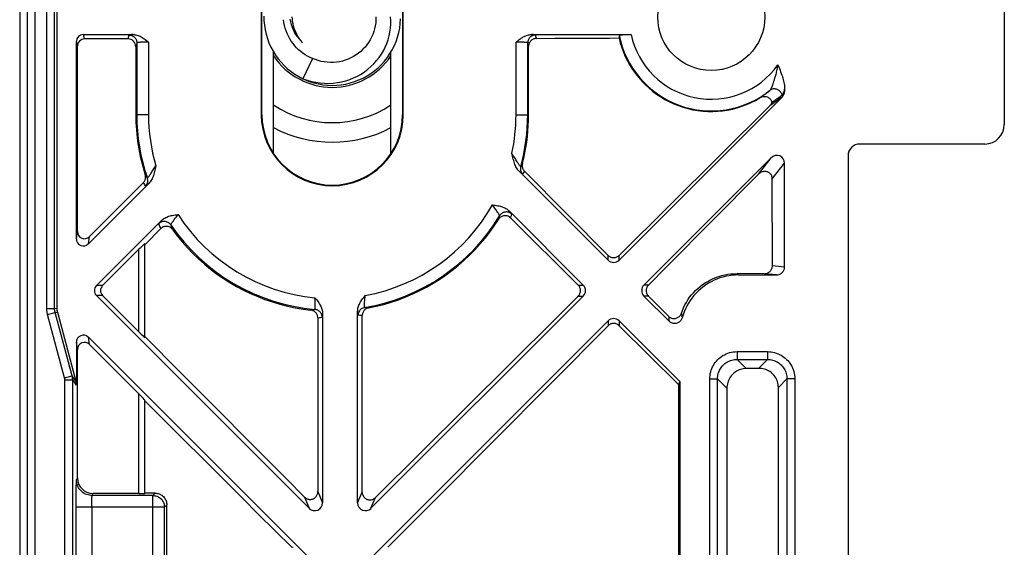
# Model space of a CAD drawing. Units: millimetres. Extents: x -59 to 59, y -32 to 32.
# Drawn here: x 34 to 59, y -14 to 0 of the extents above; entities that cross this region are included whole.
import ezdxf

# ---------------------------------------------------------------- set-up
doc = ezdxf.new("R2010")
doc.units = ezdxf.units.MM
doc.header["$LTSCALE"] = 16.335
doc.layers.get('0').update_dxf_attribs({"linetype": 'CONTINUOUS'})
doc.layers.add('DRAFT', color=7, linetype='CONTINUOUS')
doc.layers.add('RACCORDO', color=7, linetype='CONTINUOUS')

msp = doc.modelspace()

# ---------------------------------------------------------------- linework, layer by layer
at = {"color": 253, "linetype": 'CONTINUOUS'}
for p, q in [((33.989, 22.715), (33.989, -22.715)), ((34.189, 22.915), (34.189, -22.915)), ((34.493, -7.455), (34.493, 7.455)), ((35.458, -0.562), (35.43, -0.45)), ((36.597, -0.461), (36.572, -0.562)), ((47.024, -0.548), (47.003, -0.461)), ((35.278, -0.742), (35.25, -0.63)), ((36.797, -0.66), (36.772, -0.762)), ((37.097, -0.643), (37.097, -2.5)), ((46.503, -2.5), (46.503, -0.643)), ((46.825, -0.749), (46.803, -0.66)), ((53.375, -1.904), (53.36, -1.915)), ((53.315, -2.049), (52.998, -2.277)), ((46.653, -3.775), (46.639, -3.801)), ((46.667, -3.751), (46.653, -3.775)), ((52.707, -4.021), (53.032, -3.604)), ((53.062, -4.141), (53.375, -3.739)), ((46.639, -3.801), (46.623, -3.829)), ((46.69, -3.995), (46.674, -4.023)), ((46.705, -3.968), (46.69, -3.995)), ((46.719, -3.942), (46.705, -3.968)), ((36.964, -4.241), (36.976, -4.259)), ((36.976, -4.259), (36.994, -4.288)), ((37.013, -4.039), (37.03, -4.065)), ((37.03, -4.065), (37.042, -4.083)), ((37.042, -4.083), (37.055, -4.103)), ((37.055, -4.103), (37.068, -4.122)), ((36.994, -4.288), (37.007, -4.308)), ((37.007, -4.308), (37.02, -4.329)), ((45.958, -4.893), (45.898, -4.807)), ((37.734, -5.215), (37.757, -5.183)), ((37.757, -5.183), (37.783, -5.149)), ((37.783, -5.149), (37.81, -5.113)), ((37.81, -5.113), (37.853, -5.057)), ((46.052, -5.179), (46.062, -5.149)), ((46.062, -5.149), (46.072, -5.118)), ((46.072, -5.118), (46.083, -5.085)), ((46.363, -5.142), (46.374, -5.112)), ((46.374, -5.112), (46.384, -5.081)), ((46.384, -5.081), (46.396, -5.047)), ((35.25, -5.679), (35.278, -5.493)), ((37.39, -5.364), (37.379, -5.336)), ((37.4, -5.39), (37.39, -5.364)), ((37.411, -5.415), (37.4, -5.39)), ((37.694, -5.389), (37.684, -5.363)), ((37.704, -5.415), (37.694, -5.389)), ((37.714, -5.439), (37.704, -5.415)), ((35.557, -5.806), (35.585, -5.62)), ((36.85, -8.056), (36.85, -5.944)), ((48.859, -6.222), (48.859, -6.099)), ((49.141, -6.222), (49.141, -6.101)), ((53.375, -6.401), (53.064, -6.37)), ((53.173, -6.6), (52.854, -6.568)), ((35.922, -6.873), (35.764, -6.873)), ((48.093, -6.859), (48.222, -6.859)), ((49.893, -6.859), (49.778, -6.859)), ((35.922, -7.127), (35.764, -7.127)), ((48.093, -7.141), (48.222, -7.141)), ((49.893, -7.141), (49.778, -7.141)), ((34.493, -7.455), (34.693, -7.455)), ((34.514, -7.61), (34.707, -7.558)), ((34.693, -7.455), (34.75, -7.447)), ((34.707, -7.558), (34.764, -7.551)), ((41.25, -7.5), (41.283, -7.495)), ((41.283, -7.495), (41.307, -7.491)), ((41.307, -7.491), (41.331, -7.487)), ((41.331, -7.487), (41.357, -7.483)), ((42.652, -7.436), (42.627, -7.434)), ((42.675, -7.438), (42.652, -7.436)), ((42.708, -7.441), (42.675, -7.438)), ((42.729, -7.442), (42.708, -7.441)), ((34.949, -9.234), (34.514, -7.61)), ((41.475, -7.692), (41.5, -7.688)), ((41.5, -7.688), (41.539, -7.682)), ((42.545, -7.638), (42.511, -7.635)), ((42.567, -7.639), (42.545, -7.638)), ((48.859, -7.778), (48.859, -7.901)), ((49.141, -7.778), (49.141, -7.899)), ((50.403, -7.656), (50.41, -7.707)), ((50.41, -7.707), (50.416, -7.75)), ((50.416, -7.75), (50.421, -7.784)), ((50.734, -7.581), (50.741, -7.618)), ((50.741, -7.618), (50.748, -7.656)), ((35.585, -8.38), (35.557, -8.194)), ((35.278, -8.507), (35.25, -8.321)), ((52.161, -8.562), (52.939, -8.562)), ((52.161, -8.562), (52.161, -8.762)), ((52.939, -8.562), (52.939, -8.762)), ((52.161, -8.762), (52.939, -8.762)), ((52.393, -8.994), (52.161, -8.762)), ((52.712, -8.99), (52.939, -8.762)), ((34.949, -9.234), (35.142, -9.182)), ((34.956, -9.285), (35.156, -9.285)), ((34.956, -23.361), (34.956, -9.285)), ((35.236, -9.315), (35.142, -9.182)), ((35.25, -9.419), (35.156, -9.285)), ((51.462, -9.261), (51.662, -9.261)), ((51.462, -25.739), (51.462, -9.261)), ((51.9, -9.499), (51.662, -9.261)), ((51.662, -25.739), (51.662, -9.261)), ((53.217, -9.482), (53.438, -9.261)), ((53.638, -9.261), (53.438, -9.261)), ((53.438, -9.261), (53.438, -25.739)), ((53.638, -9.261), (53.638, -25.739)), ((36.85, -12.194), (36.85, -9.644)), ((41.089, -12.283), (41.209, -12.572)), ((41.431, -12.145), (41.55, -12.431)), ((42.45, -12.431), (42.564, -12.155)), ((42.791, -12.572), (42.904, -12.299)), ((35.647, -12.545), (35.647, -20.787)), ((40.797, -13.571), (40.763, -13.569))]:
    msp.add_line(p, q, dxfattribs=at)
at = {"color": 7, "linetype": 'CONTINUOUS'}
for p, q in [((33.8, 22.526), (33.8, -22.526)), ((34.693, -7.455), (34.693, 7.455)), ((34.75, 7.447), (34.75, -7.447)), ((35.43, -0.45), (36.703, -0.45)), ((46.897, -0.45), (49.446, -0.45)), ((35.25, -5.679), (35.25, -0.63)), ((35.278, -5.493), (35.278, -0.742)), ((36.572, -0.562), (35.458, -0.562)), ((36.797, -0.66), (36.797, -2.5)), ((46.803, -2.5), (46.803, -0.66)), ((46.825, -0.732), (46.825, -0.749)), ((46.825, -2.5), (46.825, -0.749)), ((47.024, -0.548), (47.495, -0.545)), ((48.904, -0.538), (49.139, -0.537)), ((36.772, -0.762), (36.772, -2.5)), ((41.295, -1.062), (41.049, -1.581)), ((41.446, -1.714), (41.562, -1.734)), ((53.375, -1.818), (53.375, -1.904)), ((53.315, -2.049), (49.141, -6.222)), ((52.998, -2.277), (49.141, -6.101)), ((53.032, -3.604), (49.778, -6.859)), ((53.375, -6.401), (53.375, -3.739)), ((48.859, -6.222), (46.585, -3.949)), ((48.859, -6.099), (46.719, -3.942)), ((37.107, -4.257), (35.557, -5.806)), ((36.964, -4.241), (35.585, -5.62)), ((37.018, -4.056), (37.013, -4.039)), ((53.064, -6.37), (53.062, -4.141)), ((46.324, -4.961), (48.222, -6.859)), ((35.764, -6.873), (37.431, -5.206)), ((46.064, -5.162), (46.052, -5.179)), ((46.363, -5.142), (48.093, -6.859)), ((37, -5.827), (37.411, -5.415)), ((35.922, -6.873), (36.85, -5.944)), ((37, -8.198), (37, -5.802)), ((52.854, -6.568), (52.16, -6.566)), ((52.199, -6.6), (53.173, -6.6)), ((41.209, -12.572), (35.764, -7.127)), ((35.922, -7.127), (36.85, -8.056)), ((48.222, -7.141), (42.791, -12.572)), ((50.421, -7.784), (49.778, -7.141)), ((50.403, -7.656), (49.893, -7.141)), ((35.142, -9.182), (34.707, -7.558)), ((34.764, -7.551), (35.236, -9.315)), ((41.27, -7.503), (41.25, -7.5)), ((42.45, -12.431), (42.45, -7.526)), ((42.729, -7.442), (42.711, -7.447)), ((41.429, -7.699), (41.431, -12.145)), ((41.55, -7.577), (41.55, -12.431)), ((42.564, -12.155), (42.567, -7.639)), ((48.859, -7.778), (42.778, -13.859)), ((50.7, -9.336), (49.141, -7.778)), ((44.449, -12.338), (48.859, -7.901)), ((49.141, -7.899), (50.662, -9.406)), ((41.222, -13.859), (35.557, -8.194)), ((37.91, -9.088), (37, -8.174)), ((35.25, -8.321), (35.25, -9.419)), ((35.278, -11.794), (35.278, -8.507)), ((35.585, -8.38), (36.85, -9.644)), ((52.712, -8.99), (52.393, -8.994)), ((35.156, -23.361), (35.156, -9.285)), ((38.82, -10.002), (37.91, -9.088)), ((50.662, -9.406), (50.7, -9.336)), ((50.662, -9.406), (50.664, -18.515)), ((50.7, -18.581), (50.7, -9.336)), ((51.9, -9.499), (51.896, -14.258)), ((37, -12.192), (37, -9.802)), ((37, -9.825), (37.822, -10.643)), ((39.728, -10.915), (38.82, -10.002)), ((37.822, -10.643), (38.654, -11.471)), ((38.654, -11.471), (39.493, -12.306)), ((36.85, -12.194), (35.678, -12.194)), ((43.223, -13.57), (44.449, -12.338)), ((35.247, -22.298), (35.247, -12.545)), ((37.563, -15.94), (37.565, -12.485))]:
    msp.add_line(p, q, dxfattribs=at)
for points in [[(40.05, 0.025), (40.052, -0.092), (40.063, -0.209), (40.081, -0.325), (40.106, -0.44), (40.14, -0.553), (40.18, -0.663), (40.229, -0.77), (40.284, -0.874), (40.346, -0.974), (40.414, -1.069), (40.489, -1.159), (40.57, -1.245), (40.656, -1.325), (40.748, -1.398), (40.844, -1.466), (40.944, -1.527), (41.049, -1.581)], [(41.034, -0.649), (40.996, -0.604), (40.961, -0.557), (40.928, -0.508), (40.899, -0.457), (40.872, -0.405), (40.848, -0.35), (40.827, -0.294), (40.81, -0.236), (40.796, -0.178), (40.786, -0.119), (40.779, -0.06), (40.775, 0)], [(41.049, -1.581), (41.156, -1.618), (41.265, -1.649), (41.376, -1.672), (41.487, -1.688), (41.598, -1.697), (41.71, -1.698), (41.82, -1.692), (41.93, -1.679), (42.037, -1.659), (42.143, -1.631), (42.246, -1.598), (42.346, -1.557), (42.443, -1.511), (42.537, -1.459), (42.626, -1.4), (42.71, -1.337), (42.79, -1.268), (42.865, -1.195), (42.935, -1.117), (42.999, -1.036), (43.057, -0.951), (43.109, -0.862), (43.155, -0.771), (43.195, -0.678), (43.229, -0.582), (43.256, -0.486), (43.276, -0.388), (43.29, -0.289), (43.298, -0.191), (43.299, -0.093), (43.293, 0.005)], [(42.917, 0), (42.916, -0.075), (42.911, -0.15), (42.9, -0.225), (42.884, -0.299), (42.863, -0.372), (42.837, -0.444), (42.806, -0.515), (42.771, -0.583), (42.731, -0.649), (42.686, -0.712), (42.638, -0.771), (42.586, -0.826), (42.53, -0.879), (42.471, -0.927), (42.408, -0.972), (42.343, -1.012), (42.275, -1.047), (42.205, -1.079), (42.132, -1.105), (42.058, -1.127), (41.982, -1.144), (41.905, -1.155), (41.828, -1.162), (41.751, -1.163), (41.673, -1.159), (41.595, -1.15), (41.518, -1.135), (41.442, -1.116), (41.368, -1.091), (41.295, -1.062)], [(41.295, -1.062), (41.231, -1.034), (41.169, -1.002), (41.108, -0.966), (41.049, -0.926), (40.993, -0.883), (40.939, -0.837), (40.888, -0.787), (40.84, -0.734), (40.795, -0.678), (40.752, -0.619), (40.713, -0.557), (40.678, -0.492), (40.646, -0.425), (40.619, -0.356), (40.596, -0.286), (40.577, -0.214), (40.562, -0.142), (40.552, -0.069)], [(40.714, -0.056), (40.729, -0.125)], [(40.729, -0.125), (40.747, -0.193), (40.77, -0.259), (40.797, -0.323), (40.828, -0.385), (40.862, -0.444), (40.9, -0.5), (40.942, -0.553), (40.986, -0.602), (41.034, -0.649)], [(41.562, -1.734), (41.679, -1.746), (41.796, -1.75), (41.913, -1.746), (42.03, -1.735), (42.146, -1.715), (42.261, -1.688), (42.373, -1.654), (42.482, -1.611), (42.589, -1.562), (42.692, -1.506), (42.791, -1.442), (42.886, -1.373), (42.975, -1.297), (43.06, -1.215), (43.138, -1.128), (43.211, -1.035), (43.277, -0.938), (43.337, -0.837), (43.39, -0.732), (43.435, -0.624), (43.473, -0.513), (43.504, -0.399), (43.527, -0.284), (43.542, -0.167), (43.549, -0.05)], [(36.703, -0.45), (36.727, -0.451), (36.751, -0.453), (36.776, -0.458), (36.802, -0.464), (36.828, -0.473), (36.854, -0.483), (36.881, -0.494), (36.908, -0.508), (36.934, -0.523), (36.961, -0.54), (36.988, -0.559), (37.015, -0.578), (37.042, -0.599), (37.07, -0.62), (37.097, -0.643)], [(46.503, -0.643), (46.525, -0.625), (46.546, -0.608), (46.567, -0.592), (46.587, -0.576), (46.607, -0.562), (46.627, -0.548), (46.646, -0.535), (46.666, -0.523), (46.687, -0.511), (46.708, -0.5), (46.729, -0.49), (46.752, -0.48), (46.775, -0.472), (46.798, -0.464), (46.823, -0.458), (46.847, -0.454), (46.872, -0.451), (46.897, -0.45)], [(47.024, -0.548), (47.007, -0.549), (46.99, -0.551), (46.973, -0.555), (46.956, -0.56), (46.94, -0.567), (46.924, -0.575), (46.91, -0.585), (46.896, -0.596), (46.883, -0.607), (46.871, -0.62), (46.861, -0.634), (46.852, -0.649), (46.843, -0.664), (46.837, -0.681), (46.831, -0.698), (46.828, -0.715), (46.825, -0.732)], [(47.495, -0.545), (47.73, -0.544), (48.2, -0.542)], [(48.2, -0.542), (48.434, -0.54), (48.904, -0.538)], [(49.139, -0.537), (49.17, -0.658), (49.207, -0.778), (49.251, -0.896), (49.3, -1.012), (49.356, -1.125), (49.417, -1.235), (49.485, -1.342), (49.558, -1.445), (49.636, -1.544), (49.719, -1.64), (49.807, -1.73), (49.9, -1.816), (49.998, -1.898), (50.099, -1.974), (50.205, -2.044), (50.314, -2.109), (50.427, -2.169), (50.542, -2.222), (50.66, -2.269), (50.781, -2.31), (50.904, -2.344), (51.029, -2.372), (51.154, -2.394), (51.281, -2.409), (51.409, -2.416), (51.536, -2.418), (51.664, -2.412), (51.79, -2.4), (51.917, -2.381), (52.041, -2.356), (52.164, -2.324), (52.286, -2.286), (52.405, -2.241), (52.521, -2.19), (52.634, -2.133), (52.745, -2.071)], [(53.207, -1.227), (53.226, -1.272), (53.243, -1.317), (53.26, -1.361), (53.276, -1.403), (53.292, -1.445), (53.306, -1.486), (53.32, -1.526), (53.332, -1.565), (53.343, -1.603), (53.352, -1.641), (53.361, -1.678), (53.367, -1.714), (53.371, -1.749), (53.374, -1.784), (53.375, -1.818)], [(41.058, -1.584), (41.11, -1.608), (41.22, -1.651), (41.332, -1.686), (41.446, -1.714)], [(53.054, -2.181), (53.097, -2.151), (53.14, -2.12), (53.183, -2.089), (53.226, -2.057), (53.268, -2.025), (53.311, -1.992)], [(53.311, -1.992), (53.317, -1.987), (53.323, -1.98), (53.33, -1.972), (53.337, -1.962), (53.344, -1.95), (53.35, -1.937)], [(53.35, -1.937), (53.352, -1.934), (53.354, -1.93), (53.355, -1.927), (53.357, -1.923), (53.359, -1.919), (53.36, -1.915)], [(53.054, -2.181), (53.048, -2.162), (53.04, -2.144), (53.03, -2.128), (53.018, -2.112), (53.005, -2.097), (52.99, -2.083), (52.973, -2.071), (52.955, -2.061), (52.936, -2.053), (52.916, -2.046), (52.894, -2.041), (52.873, -2.039), (52.851, -2.039), (52.828, -2.041), (52.806, -2.045), (52.785, -2.052), (52.765, -2.06), (52.745, -2.071)], [(52.998, -2.277), (53.011, -2.262), (53.023, -2.247), (53.033, -2.232), (53.042, -2.215), (53.049, -2.198), (53.054, -2.181)], [(46.667, -3.751), (46.7, -3.614), (46.729, -3.477), (46.754, -3.339), (46.776, -3.2), (46.793, -3.061), (46.807, -2.921), (46.817, -2.781), (46.823, -2.64), (46.825, -2.5)], [(46.585, -3.949), (46.567, -3.929), (46.549, -3.907), (46.533, -3.883), (46.517, -3.858), (46.502, -3.83), (46.489, -3.801), (46.476, -3.771), (46.465, -3.74), (46.454, -3.707), (46.443, -3.674), (46.434, -3.639), (46.425, -3.602), (46.415, -3.565), (46.406, -3.527), (46.398, -3.488)], [(46.667, -3.751), (46.663, -3.768), (46.661, -3.785), (46.66, -3.802), (46.661, -3.819), (46.664, -3.836), (46.667, -3.853), (46.673, -3.87)], [(37.283, -3.808), (37.275, -3.846), (37.268, -3.883), (37.26, -3.919), (37.251, -3.954), (37.243, -3.988), (37.233, -4.021), (37.223, -4.053), (37.213, -4.083), (37.201, -4.112), (37.188, -4.141), (37.173, -4.167), (37.158, -4.193), (37.142, -4.216), (37.125, -4.237), (37.107, -4.257)], [(46.673, -3.87), (46.679, -3.886), (46.687, -3.901), (46.697, -3.915), (46.707, -3.929), (46.719, -3.942)], [(49.893, -6.859), (50.362, -6.386), (52.707, -4.021)], [(53.062, -4.141), (53.061, -4.121), (53.058, -4.102), (53.053, -4.084), (53.047, -4.066), (53.039, -4.049), (53.029, -4.033), (53.017, -4.018), (53.005, -4.005), (52.99, -3.993), (52.975, -3.982), (52.958, -3.972), (52.94, -3.965), (52.922, -3.959), (52.902, -3.955), (52.882, -3.952), (52.861, -3.952), (52.84, -3.954), (52.82, -3.958), (52.799, -3.963), (52.778, -3.971), (52.759, -3.981), (52.74, -3.993), (52.723, -4.006), (52.707, -4.021)], [(36.964, -4.241), (36.977, -4.228), (36.988, -4.213), (36.997, -4.198), (37.005, -4.182), (37.012, -4.165), (37.017, -4.147), (37.021, -4.129), (37.023, -4.111), (37.023, -4.092), (37.021, -4.074), (37.018, -4.056)], [(45.898, -4.807), (45.934, -4.812), (45.97, -4.817), (46.005, -4.823), (46.038, -4.829), (46.071, -4.836), (46.103, -4.844), (46.133, -4.853), (46.162, -4.862), (46.19, -4.873), (46.216, -4.885), (46.241, -4.898), (46.264, -4.913), (46.286, -4.928), (46.306, -4.944), (46.324, -4.961)], [(37.431, -5.206), (37.449, -5.189), (37.468, -5.173), (37.49, -5.158), (37.513, -5.144), (37.538, -5.131), (37.564, -5.12), (37.591, -5.109), (37.62, -5.099), (37.65, -5.091), (37.681, -5.083), (37.714, -5.077), (37.747, -5.071), (37.781, -5.065), (37.817, -5.061), (37.853, -5.057)], [(42.729, -7.442), (42.924, -7.402), (43.116, -7.353), (43.306, -7.297), (43.494, -7.234), (43.679, -7.164), (43.861, -7.086), (44.039, -7.002), (44.213, -6.911), (44.383, -6.813), (44.55, -6.708), (44.713, -6.597), (44.871, -6.48), (45.024, -6.357), (45.171, -6.228), (45.314, -6.094), (45.452, -5.954), (45.584, -5.808), (45.71, -5.658), (45.83, -5.503), (45.944, -5.343), (46.052, -5.179)], [(46.363, -5.142), (46.348, -5.129), (46.333, -5.117), (46.316, -5.107), (46.298, -5.099), (46.279, -5.092), (46.26, -5.088), (46.24, -5.085), (46.219, -5.084), (46.199, -5.086), (46.179, -5.089), (46.159, -5.095), (46.14, -5.102), (46.123, -5.111), (46.106, -5.122), (46.091, -5.134), (46.076, -5.147), (46.064, -5.162)], [(37.689, -5.411), (37.675, -5.398), (37.659, -5.388), (37.643, -5.378), (37.625, -5.37), (37.607, -5.364), (37.587, -5.36), (37.568, -5.357), (37.548, -5.357), (37.529, -5.358), (37.51, -5.361), (37.491, -5.366), (37.473, -5.373), (37.456, -5.381), (37.44, -5.391), (37.425, -5.403), (37.411, -5.415)], [(37.714, -5.439), (37.702, -5.424), (37.689, -5.411)], [(37.714, -5.439), (37.834, -5.6), (37.961, -5.755), (38.094, -5.905), (38.233, -6.05), (38.377, -6.19), (38.527, -6.323), (38.682, -6.45), (38.841, -6.571), (39.006, -6.685), (39.175, -6.793), (39.349, -6.895), (39.527, -6.989), (39.707, -7.076), (39.891, -7.155), (40.078, -7.228), (40.268, -7.292), (40.461, -7.35), (40.656, -7.399), (40.853, -7.441), (41.051, -7.474), (41.25, -7.5)], [(48.859, -6.099), (48.871, -6.11), (48.885, -6.121), (48.9, -6.131), (48.916, -6.139), (48.932, -6.146), (48.949, -6.151), (48.966, -6.155), (48.983, -6.157), (49.001, -6.158), (49.018, -6.158), (49.035, -6.155), (49.052, -6.152), (49.069, -6.147), (49.085, -6.14), (49.101, -6.132), (49.115, -6.123), (49.129, -6.112), (49.141, -6.101)], [(52.854, -6.568), (52.873, -6.568), (52.891, -6.565), (52.91, -6.562), (52.927, -6.556), (52.945, -6.549), (52.961, -6.541), (52.977, -6.531), (52.991, -6.521), (53.004, -6.509), (53.016, -6.496), (53.027, -6.483), (53.037, -6.468), (53.045, -6.453), (53.052, -6.436), (53.057, -6.42), (53.061, -6.403), (53.063, -6.387), (53.064, -6.37)], [(50.734, -7.581), (50.761, -7.509), (50.791, -7.438), (50.825, -7.369), (50.862, -7.302), (50.903, -7.236), (50.947, -7.173), (50.995, -7.113), (51.045, -7.054), (51.099, -6.999), (51.156, -6.945), (51.216, -6.895), (51.278, -6.848), (51.343, -6.804), (51.409, -6.764), (51.478, -6.727), (51.549, -6.693), (51.621, -6.664), (51.695, -6.638), (51.77, -6.616), (51.847, -6.598), (51.924, -6.584), (52.002, -6.574), (52.081, -6.568), (52.16, -6.566)], [(52.199, -6.6), (52.119, -6.602), (52.038, -6.609), (51.958, -6.619), (51.879, -6.635), (51.799, -6.654), (51.721, -6.678), (51.645, -6.706), (51.571, -6.738), (51.498, -6.774), (51.428, -6.813), (51.36, -6.857), (51.294, -6.904), (51.23, -6.955), (51.169, -7.01), (51.111, -7.067), (51.057, -7.128), (51.006, -7.191), (50.959, -7.257), (50.915, -7.325), (50.875, -7.396), (50.839, -7.468), (50.807, -7.542), (50.779, -7.619), (50.755, -7.697)], [(48.093, -7.141), (48.105, -7.129), (48.115, -7.115), (48.125, -7.1), (48.133, -7.085), (48.14, -7.069), (48.145, -7.052), (48.149, -7.035), (48.151, -7.018), (48.152, -7.001), (48.151, -6.983), (48.149, -6.966), (48.145, -6.949), (48.14, -6.932), (48.133, -6.916), (48.125, -6.9), (48.115, -6.885), (48.105, -6.871), (48.093, -6.859)], [(49.893, -6.859), (49.881, -6.871), (49.871, -6.885), (49.862, -6.9), (49.854, -6.915), (49.847, -6.931), (49.842, -6.948), (49.838, -6.965), (49.836, -6.982), (49.835, -6.999), (49.835, -7.017), (49.838, -7.034), (49.841, -7.051), (49.846, -7.068), (49.853, -7.084), (49.861, -7.1), (49.871, -7.115), (49.881, -7.129), (49.893, -7.141)], [(41.357, -7.182), (41.38, -7.209), (41.401, -7.237), (41.421, -7.264), (41.441, -7.291), (41.459, -7.318), (41.476, -7.344), (41.491, -7.371), (41.505, -7.397), (41.517, -7.424), (41.527, -7.45), (41.535, -7.477), (41.542, -7.503), (41.546, -7.528), (41.549, -7.553), (41.55, -7.577)], [(42.45, -7.526), (42.451, -7.502), (42.454, -7.477), (42.458, -7.451), (42.465, -7.425), (42.473, -7.399), (42.483, -7.372), (42.495, -7.346), (42.509, -7.319), (42.524, -7.292), (42.541, -7.265), (42.559, -7.238), (42.578, -7.21), (42.599, -7.183), (42.62, -7.155), (42.643, -7.126)], [(48.093, -7.141), (47.518, -7.713), (42.904, -12.299)], [(41.429, -7.699), (41.428, -7.679), (41.425, -7.66), (41.421, -7.642), (41.414, -7.624), (41.406, -7.606), (41.396, -7.589), (41.384, -7.573), (41.372, -7.559), (41.357, -7.546), (41.342, -7.534), (41.324, -7.524), (41.307, -7.515), (41.289, -7.508), (41.27, -7.503)], [(42.711, -7.447), (42.694, -7.453), (42.677, -7.46), (42.661, -7.469), (42.646, -7.48), (42.632, -7.491), (42.619, -7.504), (42.607, -7.518), (42.597, -7.534), (42.588, -7.55), (42.58, -7.567), (42.574, -7.584), (42.57, -7.602), (42.568, -7.62), (42.567, -7.639)], [(50.403, -7.656), (50.417, -7.669), (50.433, -7.681), (50.449, -7.691), (50.466, -7.699), (50.485, -7.706), (50.504, -7.711), (50.523, -7.714), (50.542, -7.716), (50.562, -7.715), (50.582, -7.712), (50.601, -7.708), (50.62, -7.702), (50.638, -7.693), (50.654, -7.684), (50.67, -7.673), (50.684, -7.66), (50.697, -7.646), (50.709, -7.631), (50.718, -7.616), (50.727, -7.599), (50.734, -7.581)], [(50.755, -7.697), (50.748, -7.716), (50.74, -7.733), (50.731, -7.75), (50.72, -7.766), (50.707, -7.781), (50.693, -7.795), (50.677, -7.807), (50.66, -7.817), (50.642, -7.826), (50.623, -7.833), (50.603, -7.839), (50.583, -7.842), (50.563, -7.843), (50.543, -7.842), (50.523, -7.839), (50.504, -7.834), (50.486, -7.828), (50.468, -7.819), (50.451, -7.809), (50.436, -7.798), (50.421, -7.784)], [(49.141, -7.899), (49.129, -7.887), (49.115, -7.877), (49.1, -7.867), (49.085, -7.859), (49.068, -7.853), (49.051, -7.847), (49.034, -7.844), (49.017, -7.842), (49, -7.841), (48.982, -7.842), (48.965, -7.844), (48.948, -7.848), (48.931, -7.854), (48.915, -7.861), (48.9, -7.869), (48.885, -7.878), (48.871, -7.889), (48.859, -7.901)], [(52.393, -8.994), (52.356, -8.996), (52.319, -9), (52.283, -9.008), (52.247, -9.018), (52.212, -9.031), (52.178, -9.046), (52.145, -9.064), (52.114, -9.084), (52.085, -9.107), (52.057, -9.131), (52.031, -9.158), (52.008, -9.186), (51.986, -9.216), (51.966, -9.248), (51.949, -9.281), (51.934, -9.316), (51.922, -9.351), (51.912, -9.388), (51.905, -9.425), (51.901, -9.462), (51.9, -9.499)], [(53.217, -9.482), (53.216, -9.445), (53.212, -9.409), (53.205, -9.373), (53.195, -9.337), (53.183, -9.301), (53.168, -9.267), (53.15, -9.235), (53.13, -9.203), (53.108, -9.174), (53.084, -9.146), (53.058, -9.12), (53.029, -9.096), (52.999, -9.074), (52.967, -9.055), (52.934, -9.037), (52.898, -9.023), (52.862, -9.01), (52.825, -9.001), (52.787, -8.994), (52.75, -8.991), (52.712, -8.99)], [(53.223, -17.351), (53.218, -11.069), (53.217, -9.482)], [(41.089, -12.283), (40.636, -11.827), (39.728, -10.915)], [(39.493, -12.306), (39.915, -12.726), (40.763, -13.569)], [(41.089, -12.283), (41.104, -12.297), (41.12, -12.309), (41.137, -12.319), (41.155, -12.328), (41.174, -12.335), (41.194, -12.34), (41.213, -12.343), (41.233, -12.344), (41.253, -12.343), (41.272, -12.34), (41.291, -12.335), (41.309, -12.328), (41.327, -12.32), (41.343, -12.31), (41.359, -12.299), (41.373, -12.286), (41.386, -12.272), (41.398, -12.256), (41.408, -12.239), (41.416, -12.221), (41.423, -12.203), (41.428, -12.184), (41.43, -12.164), (41.431, -12.145)], [(42.564, -12.155), (42.565, -12.174), (42.568, -12.193), (42.573, -12.212), (42.579, -12.231), (42.588, -12.249), (42.598, -12.266), (42.609, -12.282), (42.622, -12.296), (42.636, -12.31), (42.652, -12.322), (42.67, -12.333), (42.688, -12.342), (42.707, -12.348), (42.727, -12.353), (42.747, -12.356), (42.766, -12.357), (42.786, -12.356), (42.805, -12.353), (42.823, -12.348), (42.841, -12.342), (42.859, -12.333), (42.875, -12.323), (42.89, -12.312), (42.904, -12.299)]]:
    msp.add_lwpolyline(points, dxfattribs=at)
at = {"color": 253, "linetype": 'CONTINUOUS'}
for points in [[(36.703, -0.45), (36.682, -0.451), (36.663, -0.452), (36.646, -0.453), (36.632, -0.454), (36.62, -0.456), (36.61, -0.457), (36.603, -0.458), (36.599, -0.459), (36.597, -0.461)], [(36.597, -0.461), (36.618, -0.462), (36.639, -0.465), (36.659, -0.47), (36.679, -0.478), (36.697, -0.487), (36.715, -0.499), (36.731, -0.512), (36.746, -0.527), (36.759, -0.543), (36.771, -0.561), (36.78, -0.579), (36.788, -0.599), (36.793, -0.619), (36.796, -0.64), (36.797, -0.66)], [(47.003, -0.461), (46.982, -0.462), (46.961, -0.465), (46.941, -0.47), (46.921, -0.478), (46.903, -0.487), (46.885, -0.499), (46.869, -0.512), (46.854, -0.527), (46.841, -0.543), (46.829, -0.561), (46.82, -0.579), (46.812, -0.599), (46.807, -0.619), (46.804, -0.64), (46.803, -0.66)], [(47.003, -0.461), (47.001, -0.459), (46.997, -0.458), (46.99, -0.457), (46.98, -0.456), (46.969, -0.454), (46.954, -0.453), (46.938, -0.452), (46.919, -0.451), (46.897, -0.45)], [(37.03, -0.644), (37.008, -0.644), (36.987, -0.644), (36.967, -0.645), (36.948, -0.645), (36.929, -0.646), (36.911, -0.647), (36.895, -0.648), (36.879, -0.649), (36.865, -0.65), (36.852, -0.651), (36.84, -0.652), (36.829, -0.653), (36.82, -0.654), (36.812, -0.655), (36.806, -0.657), (36.801, -0.658), (36.798, -0.659), (36.797, -0.66)], [(37.097, -0.643), (37.075, -0.643), (37.03, -0.644)], [(46.803, -0.66), (46.802, -0.659), (46.799, -0.658), (46.795, -0.657), (46.789, -0.655), (46.782, -0.654), (46.773, -0.653), (46.763, -0.652), (46.752, -0.651), (46.739, -0.65), (46.724, -0.649), (46.708, -0.648), (46.691, -0.647), (46.673, -0.646), (46.654, -0.646), (46.634, -0.645), (46.613, -0.644), (46.592, -0.644), (46.57, -0.644), (46.548, -0.643), (46.503, -0.643)], [(53.207, -1.227), (53.199, -1.267), (53.19, -1.305), (53.181, -1.341), (53.173, -1.375), (53.165, -1.408), (53.157, -1.439), (53.149, -1.468), (53.142, -1.496), (53.135, -1.522), (53.128, -1.547), (53.121, -1.571), (53.114, -1.593), (53.108, -1.614), (53.102, -1.635), (53.096, -1.654), (53.09, -1.672), (53.084, -1.688), (53.079, -1.704), (53.074, -1.719), (53.069, -1.733), (53.064, -1.747), (53.059, -1.759), (53.055, -1.771), (53.05, -1.782), (53.046, -1.792), (53.042, -1.802), (53.038, -1.811)], [(52.996, -1.88), (52.955, -1.915), (52.913, -1.948), (52.871, -1.981), (52.829, -2.012), (52.787, -2.042), (52.745, -2.071)], [(53.038, -1.811), (53.032, -1.823), (53.027, -1.834), (53.022, -1.843), (53.017, -1.852), (53.012, -1.86), (53.008, -1.866), (53.004, -1.872), (52.999, -1.877), (52.996, -1.88)], [(53.311, -1.992), (53.305, -1.974), (53.298, -1.957), (53.289, -1.94), (53.279, -1.924), (53.267, -1.909), (53.254, -1.895), (53.239, -1.883), (53.224, -1.871), (53.207, -1.862), (53.19, -1.854), (53.172, -1.848), (53.154, -1.843), (53.136, -1.84), (53.117, -1.839), (53.098, -1.84), (53.08, -1.842), (53.061, -1.847), (53.044, -1.853), (53.027, -1.86), (53.011, -1.87), (52.996, -1.88)], [(53.375, -1.818), (53.374, -1.83), (53.372, -1.842), (53.37, -1.854), (53.369, -1.865), (53.367, -1.876), (53.365, -1.886), (53.364, -1.896), (53.362, -1.906), (53.36, -1.915)], [(46.486, -3.632), (46.452, -3.577), (46.434, -3.549), (46.416, -3.519), (46.398, -3.488)], [(46.623, -3.829), (46.622, -3.829), (46.62, -3.828), (46.617, -3.825), (46.613, -3.82), (46.608, -3.814), (46.602, -3.806), (46.595, -3.797), (46.587, -3.786), (46.578, -3.773), (46.568, -3.758), (46.556, -3.741), (46.544, -3.723), (46.531, -3.703), (46.517, -3.681), (46.502, -3.657), (46.486, -3.632)], [(37.068, -4.122), (37.069, -4.123), (37.071, -4.122), (37.074, -4.119), (37.078, -4.114), (37.083, -4.109), (37.089, -4.101), (37.095, -4.092), (37.103, -4.082), (37.112, -4.07), (37.122, -4.056), (37.133, -4.04), (37.145, -4.022), (37.158, -4.003), (37.172, -3.983), (37.186, -3.961), (37.202, -3.937), (37.217, -3.913), (37.25, -3.862)], [(37.25, -3.862), (37.266, -3.835), (37.283, -3.808)], [(46.674, -4.023), (46.673, -4.023), (46.669, -4.021), (46.664, -4.017), (46.656, -4.011), (46.646, -4.003), (46.634, -3.993), (46.62, -3.98), (46.604, -3.966), (46.585, -3.949)], [(46.623, -3.829), (46.618, -3.852), (46.616, -3.875), (46.616, -3.898), (46.62, -3.921), (46.626, -3.944), (46.634, -3.966), (46.645, -3.986), (46.659, -4.006), (46.674, -4.023)], [(37.02, -4.329), (37.036, -4.31), (37.05, -4.29), (37.062, -4.268), (37.07, -4.244), (37.076, -4.22), (37.078, -4.196), (37.078, -4.171), (37.074, -4.146), (37.068, -4.122)], [(37.02, -4.329), (37.022, -4.329), (37.025, -4.327), (37.031, -4.323), (37.039, -4.317), (37.048, -4.309), (37.06, -4.299), (37.073, -4.287), (37.089, -4.273), (37.107, -4.257)], [(46.012, -4.97), (46, -4.952), (45.958, -4.893)], [(46.083, -5.085), (46.083, -5.083), (46.082, -5.08), (46.08, -5.076), (46.078, -5.071), (46.074, -5.065), (46.07, -5.057), (46.065, -5.049), (46.059, -5.039), (46.051, -5.028), (46.043, -5.015), (46.034, -5.001), (46.012, -4.97)], [(46.396, -5.047), (46.381, -5.033), (46.364, -5.022), (46.347, -5.011), (46.329, -5.003), (46.31, -4.996), (46.29, -4.992), (46.27, -4.989), (46.25, -4.988), (46.23, -4.99), (46.21, -4.993), (46.191, -4.999), (46.172, -5.006), (46.154, -5.015), (46.137, -5.026), (46.122, -5.039), (46.107, -5.053), (46.094, -5.068), (46.083, -5.085)], [(46.396, -5.047), (46.395, -5.045), (46.393, -5.041), (46.389, -5.035), (46.383, -5.027), (46.375, -5.018), (46.365, -5.006), (46.353, -4.993), (46.34, -4.978), (46.324, -4.961)], [(37.361, -5.29), (37.361, -5.288), (37.364, -5.284), (37.368, -5.278), (37.374, -5.27), (37.382, -5.261), (37.391, -5.249), (37.403, -5.237), (37.416, -5.222), (37.431, -5.206)], [(37.667, -5.319), (37.653, -5.301), (37.637, -5.284), (37.619, -5.269), (37.599, -5.257), (37.578, -5.247), (37.555, -5.239), (37.533, -5.234), (37.509, -5.232), (37.486, -5.233), (37.463, -5.236), (37.44, -5.242), (37.418, -5.25), (37.398, -5.262), (37.378, -5.275), (37.361, -5.29)], [(37.379, -5.336), (37.367, -5.306), (37.361, -5.29)], [(37.667, -5.319), (37.667, -5.317), (37.668, -5.314), (37.671, -5.309), (37.674, -5.304), (37.678, -5.297), (37.683, -5.288), (37.689, -5.279), (37.697, -5.268), (37.705, -5.256), (37.714, -5.244), (37.724, -5.23), (37.734, -5.215)], [(37.684, -5.363), (37.673, -5.334), (37.667, -5.319)], [(52.16, -6.566), (52.167, -6.572), (52.174, -6.578), (52.181, -6.583), (52.187, -6.589), (52.193, -6.595), (52.199, -6.6)], [(41.357, -7.483), (41.358, -7.482), (41.359, -7.48), (41.36, -7.476), (41.361, -7.471), (41.362, -7.465), (41.363, -7.457), (41.363, -7.448), (41.364, -7.438), (41.364, -7.425), (41.364, -7.412), (41.364, -7.396), (41.364, -7.379), (41.364, -7.361), (41.364, -7.341), (41.363, -7.321), (41.363, -7.299), (41.362, -7.276), (41.361, -7.253), (41.36, -7.23), (41.358, -7.206), (41.357, -7.182)], [(42.627, -7.434), (42.626, -7.433), (42.625, -7.43), (42.624, -7.426), (42.624, -7.42), (42.623, -7.413), (42.623, -7.404), (42.623, -7.393), (42.623, -7.381), (42.624, -7.367), (42.624, -7.353), (42.625, -7.337), (42.626, -7.319), (42.627, -7.301), (42.628, -7.281), (42.63, -7.261), (42.632, -7.24), (42.634, -7.218), (42.636, -7.196), (42.638, -7.173), (42.64, -7.15), (42.643, -7.126)], [(34.514, -7.61), (34.51, -7.593), (34.506, -7.576), (34.503, -7.559), (34.5, -7.542), (34.498, -7.524), (34.496, -7.507), (34.494, -7.49), (34.494, -7.472), (34.493, -7.455)], [(34.707, -7.558), (34.704, -7.547), (34.702, -7.536), (34.7, -7.524), (34.698, -7.513), (34.696, -7.501), (34.695, -7.49), (34.694, -7.478), (34.694, -7.466), (34.693, -7.455)], [(41.539, -7.682), (41.538, -7.662), (41.536, -7.643), (41.531, -7.624), (41.524, -7.605), (41.516, -7.587), (41.505, -7.57), (41.493, -7.555), (41.48, -7.54), (41.465, -7.527), (41.45, -7.515), (41.433, -7.505), (41.415, -7.497), (41.396, -7.49), (41.377, -7.486), (41.357, -7.483)], [(42.461, -7.631), (42.459, -7.629), (42.458, -7.625), (42.457, -7.619), (42.456, -7.609), (42.454, -7.597), (42.453, -7.583), (42.452, -7.566), (42.451, -7.547), (42.45, -7.526)], [(42.627, -7.434), (42.605, -7.439), (42.583, -7.447), (42.562, -7.457), (42.542, -7.47), (42.524, -7.485), (42.508, -7.502), (42.494, -7.52), (42.482, -7.541), (42.473, -7.562), (42.466, -7.585), (42.462, -7.608), (42.461, -7.631)], [(41.429, -7.699), (41.44, -7.697), (41.475, -7.692)], [(41.539, -7.682), (41.541, -7.681), (41.542, -7.677), (41.543, -7.67), (41.544, -7.661), (41.546, -7.649), (41.547, -7.635), (41.548, -7.618), (41.549, -7.599), (41.55, -7.577)], [(42.511, -7.635), (42.486, -7.633), (42.474, -7.632), (42.461, -7.631)], [(50.748, -7.656), (50.752, -7.683), (50.755, -7.697)], [(51.462, -9.261), (51.464, -9.213), (51.469, -9.167), (51.476, -9.122), (51.486, -9.079), (51.499, -9.036), (51.515, -8.995), (51.533, -8.954), (51.554, -8.915), (51.577, -8.877), (51.602, -8.841), (51.63, -8.806), (51.66, -8.773), (51.692, -8.742), (51.726, -8.714), (51.761, -8.687), (51.799, -8.663), (51.838, -8.641), (51.88, -8.621), (51.923, -8.604), (51.969, -8.589), (52.015, -8.577), (52.063, -8.569), (52.111, -8.564), (52.161, -8.562)], [(52.939, -8.562), (52.987, -8.564), (53.033, -8.569), (53.078, -8.576), (53.121, -8.586), (53.164, -8.599), (53.205, -8.615), (53.246, -8.633), (53.285, -8.654), (53.323, -8.677), (53.359, -8.702), (53.394, -8.73), (53.427, -8.76), (53.458, -8.792), (53.486, -8.826), (53.513, -8.861), (53.537, -8.899), (53.559, -8.938), (53.579, -8.98), (53.596, -9.023), (53.611, -9.069), (53.623, -9.115), (53.631, -9.163), (53.636, -9.211), (53.638, -9.261)], [(51.662, -9.261), (51.663, -9.227), (51.666, -9.194), (51.671, -9.162), (51.679, -9.13), (51.688, -9.1), (51.699, -9.07), (51.712, -9.041), (51.727, -9.013), (51.743, -8.986), (51.761, -8.96), (51.781, -8.935), (51.803, -8.912), (51.825, -8.89), (51.85, -8.87), (51.875, -8.851), (51.902, -8.833), (51.93, -8.818), (51.96, -8.803), (51.991, -8.791), (52.023, -8.781), (52.057, -8.772), (52.091, -8.767), (52.125, -8.763), (52.161, -8.762)], [(52.939, -8.762), (52.973, -8.763), (53.006, -8.766), (53.038, -8.771), (53.07, -8.779), (53.1, -8.788), (53.13, -8.799), (53.159, -8.812), (53.187, -8.827), (53.214, -8.843), (53.24, -8.861), (53.265, -8.881), (53.288, -8.903), (53.31, -8.925), (53.33, -8.95), (53.349, -8.975), (53.367, -9.002), (53.382, -9.03), (53.397, -9.06), (53.409, -9.091), (53.419, -9.123), (53.428, -9.157), (53.433, -9.191), (53.437, -9.225), (53.438, -9.261)], [(34.956, -9.285), (34.956, -9.28), (34.955, -9.275), (34.955, -9.269), (34.955, -9.264), (34.954, -9.258), (34.953, -9.252), (34.952, -9.246), (34.95, -9.24), (34.949, -9.234)], [(35.156, -9.285), (35.156, -9.275), (35.155, -9.264), (35.154, -9.253), (35.153, -9.242), (35.152, -9.231), (35.15, -9.219), (35.148, -9.207), (35.145, -9.194), (35.142, -9.182)]]:
    msp.add_lwpolyline(points, dxfattribs=at)
at = {"color": 7, "linetype": 'CONTINUOUS'}
for centre, radius, start, end in [((51.5, 0), 2.403, 191.0473, 308.4987), ((41.8, 0), 1.8, 213.5486, 326.4514), ((41.8, -2.5), 5.028, 180, 197.8187), ((41.8, -2.5), 5.003, 180, 198.9249), ((41.8, -2.5), 5.003, 344.5982, 360), ((41.8, -2.5), 5.003, 279.5198, 328.8879), ((41.8, -2.5), 5.003, 214.3005, 264.9225)]:
    msp.add_arc(centre, radius, start, end, dxfattribs=at)
at = {"color": 253, "linetype": 'CONTINUOUS'}
for centre, radius, start, end in [((51.5, 0), 2.103, 192.3583, 324.3002), ((41.8, -2.5), 4.703, 180, 196.1446), ((41.8, -2.5), 4.703, 347.8708, 360), ((41.8, -2.5), 4.703, 280.3285, 330.618), ((41.8, -2.5), 4.703, 212.9317, 264.5929)]:
    msp.add_arc(centre, radius, start, end, dxfattribs=at)
at = {"color": 7, "linetype": 'CONTINUOUS'}
for centre, major_axis, ratio, start_param, end_param in [((35.43, -0.63), (-0.044, 0.175), 0.999353, -0.244737, 1.325755), ((35.458, -0.742), (-0.044, 0.175), 0.999353, -0.244737, 1.325755), ((36.572, -0.762), (-0.049, -0.194), 0.999353, 8.099023, 9.669515), ((53.172, -1.908), (0.166, 0.12), 0.977201, -1.405671, -0.613077), ((53.172, -3.747), (0.128, 0.164), 0.961344, -0.888411, 1.443708), ((35.458, -5.493), (0.027, 0.178), 0.998278, 1.720108, 4.075225), ((35.43, -5.679), (0.027, 0.178), 0.998278, -4.563077, -2.20796), ((36.85, -5.952), (0.15, 0.15), 0.024678, -0.024703, 1.546094), ((49, -6.081), (0, 0.2), 0.998783, -3.926382, -2.356803), ((53.172, -6.4), (0.202, -0.02), 0.984662, -1.470598, 0.097167), ((35.891, -7), (0.18, 0), 0.998783, 2.356803, 3.926382), ((36.049, -7), (-0.18, 0), 0.998783, -0.784789, 0.784789), ((48.081, -7), (0.2, 0), 0.998783, -0.784789, 0.784789), ((49.919, -7), (0.2, 0), 0.998783, 2.356803, 3.926382), ((35.15, -7.447), (0.397, 0.052), 0.999986, 3.010695, 3.272491), ((49, -7.919), (0, 0.2), 0.998783, -0.784789, 0.784789), ((36.85, -8.048), (-0.15, 0.15), 0.024678, -4.687686, -3.11689), ((35.43, -8.321), (-0.027, 0.178), 0.998278, -0.933633, 1.421484), ((35.458, -8.507), (-0.027, 0.178), 0.998278, -0.933633, 1.421484), ((34.85, -9.419), (-0.231, 0.327), 0.999886, -2.186446, -1.924629), ((36.85, -9.652), (-0.15, 0.15), 0.024678, -3.11689, -1.546094), ((36.85, -12.192), (0.15, 0), 0.017455, -1.570796, 0), ((41.35, -12.43), (-0.077, 0.186), 0.995862, -4.318222, -1.964963), ((42.65, -12.43), (0.077, 0.186), 0.995862, -4.318222, -1.964963)]:
    msp.add_ellipse(centre, major_axis=major_axis, ratio=ratio, start_param=start_param, end_param=end_param, dxfattribs=at)
at = {"layer": 'DRAFT', "color": 7, "linetype": 'CONTINUOUS'}
for p, q in [((39.983, 2.5), (39.983, -2.5)), ((40, -2.5), (40, 2.5)), ((43.6, 2.5), (43.6, -2.5)), ((43.617, -2.5), (43.617, 2.5)), ((40.3, -3.495), (40.3, -0.899)), ((43.3, -3.495), (43.3, -0.901))]:
    msp.add_line(p, q, dxfattribs=at)
at = {"layer": 'DRAFT', "color": 253, "linetype": 'CONTINUOUS'}
for p, q in [((39.983, -2.5), (40, -2.5)), ((43.617, -2.5), (43.6, -2.5))]:
    msp.add_line(p, q, dxfattribs=at)
at = {"layer": 'DRAFT', "color": 7, "linetype": 'CONTINUOUS'}
msp.add_circle((51.5, 0), 1.37, dxfattribs=at)
for radius in [1.817, 1.8]:
    msp.add_arc((41.8, -2.5), radius, 180, 360, dxfattribs=at)
at = {"layer": 'RACCORDO', "color": 7, "linetype": 'CONTINUOUS'}
for p, q in [((59, 2.75), (59, -2.75)), ((49.27, -0.452), (49.316, -0.451)), ((49.316, -0.451), (49.367, -0.45)), ((58.5, -3.25), (55.304, -3.25)), ((55, -3.549), (55, -14.25)), ((37.265, -12.185), (37, -12.184))]:
    msp.add_line(p, q, dxfattribs=at)
at = {"layer": 'RACCORDO', "color": 253, "linetype": 'CONTINUOUS'}
for p, q in [((37.097, -2.5), (36.772, -2.5)), ((46.503, -2.5), (46.825, -2.5)), ((35.253, -11.845), (35.278, -11.794)), ((35.247, -12.182), (35.249, -12.002)), ((35.249, -12.002), (35.25, -11.943)), ((35.648, -12.36), (35.648, -12.327)), ((35.653, -12.245), (35.678, -12.194)), ((37.205, -12.245), (35.653, -12.245)), ((37.265, -12.185), (37.205, -12.245)), ((37.205, -18.158), (37.205, -12.245)), ((37.505, -12.545), (35.247, -12.545)), ((35.647, -12.416), (35.648, -12.36)), ((35.647, -12.479), (35.647, -12.416)), ((35.647, -12.545), (35.647, -12.479)), ((37.565, -12.485), (37.505, -12.545)), ((37.505, -17.844), (37.505, -12.545))]:
    msp.add_line(p, q, dxfattribs=at)
at = {"layer": 'RACCORDO', "color": 7, "linetype": 'CONTINUOUS'}
for points in [[(49.142, -0.46), (49.143, -0.459), (49.147, -0.459), (49.152, -0.458), (49.16, -0.457), (49.17, -0.456), (49.183, -0.455), (49.197, -0.454), (49.213, -0.454), (49.23, -0.453), (49.249, -0.452), (49.27, -0.452)], [(49.367, -0.45), (49.419, -0.45), (49.446, -0.45)], [(35.247, -12.545), (35.247, -12.198), (35.247, -12.182)], [(37.265, -12.185), (37.291, -12.186), (37.317, -12.189), (37.343, -12.195), (37.368, -12.203), (37.392, -12.213), (37.416, -12.225), (37.438, -12.239), (37.458, -12.255), (37.477, -12.273), (37.495, -12.292), (37.511, -12.313), (37.525, -12.335), (37.537, -12.358), (37.547, -12.383), (37.555, -12.408), (37.56, -12.433), (37.564, -12.459), (37.565, -12.485)]]:
    msp.add_lwpolyline(points, dxfattribs=at)
at = {"layer": 'RACCORDO', "color": 253, "linetype": 'CONTINUOUS'}
for points in [[(35.25, -11.943), (35.25, -11.897), (35.251, -11.879), (35.251, -11.865), (35.252, -11.855), (35.252, -11.848), (35.253, -11.845)], [(35.653, -12.245), (35.618, -12.243), (35.583, -12.239), (35.549, -12.231), (35.516, -12.221), (35.484, -12.207), (35.453, -12.191), (35.423, -12.173), (35.395, -12.151), (35.37, -12.128), (35.346, -12.102), (35.325, -12.074), (35.306, -12.045), (35.29, -12.014), (35.277, -11.982), (35.266, -11.948), (35.259, -11.914), (35.254, -11.88), (35.253, -11.845)], [(35.648, -12.327), (35.649, -12.299), (35.65, -12.287), (35.65, -12.276), (35.65, -12.267), (35.651, -12.259), (35.651, -12.253), (35.652, -12.249), (35.652, -12.246), (35.653, -12.245)], [(37.205, -12.245), (37.231, -12.246), (37.257, -12.249), (37.283, -12.255), (37.308, -12.263), (37.332, -12.273), (37.355, -12.285), (37.377, -12.299), (37.398, -12.315), (37.417, -12.333), (37.435, -12.352), (37.451, -12.373), (37.465, -12.395), (37.477, -12.418), (37.487, -12.442), (37.495, -12.467), (37.501, -12.493), (37.504, -12.519), (37.505, -12.545)]]:
    msp.add_lwpolyline(points, dxfattribs=at)
msp.add_arc((41.8, 0), 2.704, 236.3065, 303.6935, dxfattribs=at)
at = {"layer": 'RACCORDO', "color": 7, "linetype": 'CONTINUOUS'}
msp.add_arc((41.8, 0), 3.204, 242.0759, 297.9241, dxfattribs=at)
for centre, major_axis, ratio, start_param, end_param in [((51.5, -0.61), (0, 2.44), 0.96827, 1.509542, 1.540786), ((58.5, -2.75), (-0.354, 0.354), 0.999695, 2.356347, 3.926839), ((55.305, -3.55), (0.303, -0.03), 0.984662, 1.670994, 3.23876), ((35.678, -11.794), (0.179, 0.358), 0.99981, 2.03449, 3.605134)]:
    msp.add_ellipse(centre, major_axis=major_axis, ratio=ratio, start_param=start_param, end_param=end_param, dxfattribs=at)

doc.saveas('drawing.dxf')
